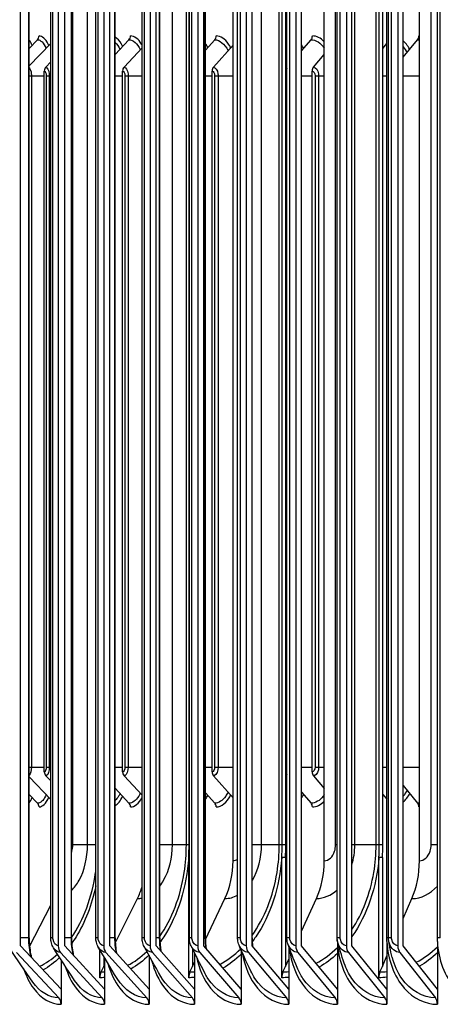
# Model space of a CAD drawing. Units: inches. Extents: x -19 to 86, y 1 to 83.
# Drawn here: x 49 to 51, y 66 to 71 of the extents above; entities that cross this region are included whole.
import ezdxf

# ---------------------------------------------------------------- set-up
doc = ezdxf.new("R2010")
doc.units = ezdxf.units.IN
doc.header["$LTSCALE"] = 4
doc.header["$MEASUREMENT"] = 0
doc.layers.add('Visible (ANSI)', color=7, linetype='Continuous')
doc.layers.add('Visible Narrow (ANSI)', color=7, linetype='Continuous')

msp = doc.modelspace()

# ---------------------------------------------------------------- linework, layer by layer
at = {"layer": 'Visible (ANSI)'}
for p, q in [((49.1438, 66.36372), (49.1438, 73.31372)), ((49.32148, 73.31372), (49.32148, 66.36372)), ((49.35148, 66.36372), (49.35148, 73.31372)), ((49.5349, 73.31372), (49.5349, 66.36372)), ((49.56432, 66.36372), (49.56432, 73.31372)), ((49.75338, 73.31372), (49.75338, 66.36372)), ((49.78221, 66.36372), (49.78221, 73.31372)), ((49.97683, 73.31372), (49.97683, 66.36372)), ((50.00506, 66.36372), (50.00506, 73.31372)), ((50.20515, 73.31372), (50.20515, 66.36372)), ((50.23275, 66.36372), (50.23275, 73.31372)), ((50.43823, 73.31372), (50.43823, 66.36372)), ((50.46519, 66.36372), (50.46519, 73.31372)), ((50.67595, 73.31372), (50.67595, 66.36372)), ((50.70227, 66.36372), (50.70227, 73.31372)), ((50.91821, 73.31372), (50.91821, 66.36372)), ((50.94387, 66.36372), (50.94387, 73.31372)), ((49.18449, 66.40122), (49.18449, 73.27622)), ((49.2859, 66.40122), (49.2859, 73.27622)), ((49.38402, 66.40122), (49.38402, 73.27622)), ((49.4981, 66.40122), (49.4981, 73.27622)), ((49.58873, 66.40122), (49.58873, 73.27622)), ((49.71537, 66.40122), (49.71537, 73.27622)), ((49.79852, 66.40122), (49.79852, 73.27622)), ((49.93761, 66.40122), (49.93761, 73.27622)), ((50.01329, 66.40122), (50.01329, 73.27622)), ((50.16472, 66.40122), (50.16472, 73.27622)), ((50.23295, 66.40122), (50.23295, 73.27622)), ((50.39658, 66.40122), (50.39658, 73.27622)), ((50.63309, 66.40122), (50.63309, 73.27622)), ((50.86641, 66.40122), (50.86641, 73.27622)), ((50.87413, 66.40122), (50.87413, 73.27622)), ((51.1039, 66.40122), (51.1039, 73.27622)), ((51.11786, 66.40122), (51.11786, 73.27622)), ((50.14331, 66.76372), (50.14331, 72.91372)), ((50.5723, 66.76372), (50.5723, 72.91372)), ((51.01967, 66.76372), (51.01967, 72.91372)), ((49.93649, 66.83872), (49.93649, 72.83872)), ((50.37432, 66.83872), (50.37432, 72.83872)), ((50.39171, 66.83872), (50.39171, 72.83872)), ((50.83091, 66.83872), (50.83091, 72.83872)), ((50.84751, 66.83872), (50.84751, 72.83872)), ((49.18449, 70.58304), (49.22362, 70.6234)), ((49.18449, 70.50032), (49.2859, 70.60565)), ((49.58873, 70.55354), (49.65385, 70.6234)), ((50.01329, 70.57486), (50.05684, 70.6234)), ((50.05109, 70.49451), (50.14331, 70.59839)), ((50.39171, 70.62291), (50.39213, 70.6234)), ((50.46519, 70.57115), (50.51001, 70.6234)), ((50.84751, 70.58222), (50.86641, 70.60512)), ((50.94387, 70.54077), (51.01115, 70.6234)), ((49.6307, 70.49451), (49.71537, 70.58616)), ((50.52168, 70.49451), (50.5723, 70.55424)), ((49.26255, 70.49451), (49.2859, 70.51894)), ((49.2555, 67.18145), (49.2555, 70.47645)), ((49.62388, 67.18145), (49.62388, 70.47645)), ((50.04454, 67.18145), (50.04454, 70.47645)), ((50.39312, 67.18145), (50.39312, 70.47645)), ((50.51543, 67.18145), (50.51543, 70.47645)), ((49.18449, 67.15759), (49.2859, 67.05226)), ((49.26255, 67.1634), (49.2859, 67.13897)), ((49.6307, 67.1634), (49.71537, 67.07175)), ((50.05109, 67.1634), (50.14331, 67.05951)), ((50.52168, 67.1634), (50.5723, 67.10366)), ((49.18449, 67.07487), (49.22362, 67.03451)), ((49.58873, 67.10436), (49.65385, 67.03451)), ((50.01329, 67.08305), (50.05684, 67.03451)), ((50.46519, 67.08676), (50.51001, 67.03451)), ((50.84751, 67.07568), (50.86641, 67.05278)), ((50.94387, 67.11714), (51.01115, 67.03451)), ((50.39171, 67.03499), (50.39213, 67.03451)), ((49.93451, 66.21372), (49.93451, 66.77882)), ((49.93761, 66.77882), (49.93451, 66.77882)), ((50.37225, 66.21372), (50.37225, 66.77882)), ((50.38965, 66.77882), (50.37225, 66.77882)), ((50.38965, 66.77882), (50.38965, 66.26677)), ((50.82875, 66.21372), (50.82875, 66.77882)), ((50.84536, 66.77882), (50.82875, 66.77882)), ((50.84536, 66.77882), (50.84536, 66.26677)), ((49.58953, 66.3763), (49.6934, 66.5859)), ((50.01336, 66.39414), (50.10473, 66.5859)), ((50.46519, 66.43226), (50.53533, 66.5859)), ((50.94387, 66.49289), (50.98439, 66.5859)), ((49.18648, 66.36081), (49.2859, 66.55434)), ((50.63374, 66.38355), (50.63374, 66.15935)), ((50.86679, 66.38355), (50.86679, 66.15935)), ((50.87413, 66.40122), (50.87413, 66.40122)), ((51.10428, 66.38355), (51.10428, 66.15935)), ((49.33483, 66.15935), (49.1438, 66.36372)), ((49.53898, 66.15935), (49.35148, 66.36372)), ((49.51637, 66.21372), (49.51637, 66.34547)), ((49.74819, 66.15935), (49.56432, 66.36372)), ((49.96238, 66.15935), (49.78221, 66.36372)), ((49.95267, 66.3496), (49.95267, 66.26677)), ((50.18143, 66.15935), (50.00506, 66.36372)), ((50.18143, 66.3439), (50.18143, 66.15935)), ((50.40526, 66.15935), (50.23275, 66.36372)), ((50.40526, 66.36153), (50.40526, 66.15935)), ((50.63374, 66.15935), (50.46519, 66.36372)), ((50.86679, 66.15935), (50.70227, 66.36372)), ((51.10428, 66.15935), (50.94387, 66.36372)), ((49.12446, 66.33275), (49.32361, 66.11969)), ((49.3325, 66.33275), (49.52796, 66.11969)), ((49.33483, 66.29768), (49.33483, 66.15935)), ((49.53525, 66.31351), (49.53525, 66.26677)), ((49.53898, 66.30726), (49.53898, 66.15935)), ((49.5457, 66.33275), (49.73739, 66.11969)), ((49.74819, 66.31784), (49.74819, 66.15935)), ((49.76396, 66.33275), (49.9518, 66.11969)), ((49.96238, 66.32983), (49.96238, 66.15935)), ((49.98719, 66.33275), (50.17107, 66.11969)), ((50.21528, 66.33275), (50.39513, 66.11969)), ((50.38965, 66.26677), (50.40526, 66.30096)), ((50.44813, 66.33275), (50.62384, 66.11969)), ((50.68561, 66.33275), (50.85713, 66.11969)), ((50.84536, 66.26677), (50.86679, 66.31596)), ((50.92763, 66.33275), (51.09486, 66.11969)), ((49.52256, 66.24115), (49.53525, 66.26677)), ((49.53525, 66.26677), (49.53898, 66.27428)), ((49.94047, 66.24115), (49.95267, 66.26677)), ((49.95267, 66.26677), (49.96238, 66.28714)), ((50.37795, 66.24115), (50.38965, 66.26677)), ((50.8342, 66.24115), (50.84536, 66.26677)), ((49.33483, 66.15935), (49.33483, 66.08872)), ((49.53898, 66.15935), (49.53898, 66.08872)), ((49.74819, 66.15935), (49.74819, 66.08872)), ((49.96238, 66.15935), (49.96238, 66.08872)), ((50.18143, 66.15935), (50.18143, 66.08872)), ((50.40526, 66.15935), (50.40526, 66.08872)), ((50.63374, 66.15935), (50.63374, 66.08872)), ((50.86679, 66.15935), (50.86679, 66.08872)), ((51.10428, 66.15935), (51.10428, 66.08872))]:
    msp.add_line(p, q, dxfattribs=at)
for centre, major_axis, ratio, start_param, end_param in [((49.20756, 70.64145), (0, 0.025), 0.9286453, 3.9053808, 4.712389), ((49.63841, 70.64145), (0, 0.025), 0.8928161, 3.9053808, 4.712389), ((50.04199, 70.64145), (0, 0.025), 0.8592548, 3.9053808, 4.712389), ((50.49581, 70.64145), (0, 0.025), 0.821515, 3.9053808, 4.712389), ((50.99766, 70.64145), (0, 0.025), 0.7797804, 3.9053808, 4.712389), ((50.37776, 70.64145), (0, 0.025), 0.831332, 3.9053808, 4.2742126), ((49.27838, 70.47645), (0, 0.025), 0.9151461, 0.7637882, 1.5707963), ((49.646, 70.47645), (0, 0.025), 0.8848268, 0.7637882, 1.5707963), ((50.06579, 70.47645), (0, 0.025), 0.8502047, 0.7637882, 1.5707963), ((50.41366, 70.47645), (0, 0.025), 0.821515, 0.9818471, 1.5707963), ((50.53571, 70.47645), (0, 0.025), 0.8114483, 0.7637882, 1.5707963), ((49.27838, 67.18145), (0, -0.025), 0.9151461, 4.712389, 5.5193971), ((49.646, 67.18145), (0, -0.025), 0.8848268, 4.712389, 5.5193971), ((50.06579, 67.18145), (0, -0.025), 0.8502047, 4.712389, 5.5193971), ((50.41366, 67.18145), (0, -0.025), 0.821515, 4.712389, 5.3013382), ((50.53571, 67.18145), (0, -0.025), 0.8114483, 4.712389, 5.5193971), ((49.20756, 67.01645), (0, -0.025), 0.9286453, 1.5707963, 2.3778045), ((49.63841, 67.01645), (0, -0.025), 0.8928161, 1.5707963, 2.3778045), ((50.04199, 67.01645), (0, -0.025), 0.8592548, 1.5707963, 2.3778045), ((50.37776, 67.01645), (0, -0.025), 0.831332, 2.0089727, 2.3778045), ((50.49581, 67.01645), (0, -0.025), 0.821515, 1.5707963, 2.3778045), ((50.99766, 67.01645), (0, -0.025), 0.7797804, 1.5707963, 2.3778045), ((49.90789, 66.76372), (0, 0.32416), 0.7262616, 4.1317594, 4.712389), ((50.34674, 66.76372), (0, 0.32416), 0.6958104, 4.1317594, 4.712389), ((50.80441, 66.76372), (0, 0.32416), 0.6640536, 4.1317594, 4.712389), ((49.48867, 66.76372), (0, 0.32416), 0.75535, 4.1317594, 4.3248761), ((49.35148, 66.36372), (0, -0.04), 0.749979, 4.712389, 5.5978775), ((49.56432, 66.36372), (0, -0.04), 0.7354983, 4.712389, 5.5978775), ((49.78221, 66.36372), (0, -0.04), 0.7206735, 4.712389, 5.5978775), ((50.00506, 66.36372), (0, -0.04), 0.7055116, 4.712389, 5.5978775), ((50.23275, 66.36372), (0, -0.04), 0.6900197, 4.712389, 5.5978775), ((50.46519, 66.36372), (0, -0.04), 0.674205, 4.712389, 5.5978775), ((50.70227, 66.36372), (0, -0.04), 0.658075, 4.712389, 5.5978775), ((50.94387, 66.36372), (0, -0.04), 0.6416371, 4.712389, 5.5978775), ((49.55413, 66.21372), (0, 0.05), 0.75535, 0.9901667, 1.5707963), ((49.97083, 66.21372), (0, 0.05), 0.7262616, 0.9901667, 1.5707963), ((50.40704, 66.21372), (0, 0.05), 0.6958104, 0.9901667, 1.5707963), ((50.86196, 66.21372), (0, 0.05), 0.6640536, 0.9901667, 1.5707963), ((49.30427, 66.08872), (0, -0.04), 0.7641089, 1.5707963, 2.4562848), ((49.50898, 66.08872), (0, -0.04), 0.749979, 1.5707963, 2.4562848), ((49.71877, 66.08872), (0, -0.04), 0.7354983, 1.5707963, 2.4562848), ((49.93355, 66.08872), (0, -0.04), 0.7206735, 1.5707963, 2.4562848), ((50.15321, 66.08872), (0, -0.04), 0.7055116, 1.5707963, 2.4562848), ((50.37766, 66.08872), (0, -0.04), 0.6900197, 1.5707963, 2.4562848), ((50.60678, 66.08872), (0, -0.04), 0.674205, 1.5707963, 2.4562848), ((50.84047, 66.08872), (0, -0.04), 0.658075, 1.5707963, 2.4562848), ((51.07861, 66.08872), (0, -0.04), 0.6416371, 1.5707963, 2.4562848)]:
    msp.add_ellipse(centre, major_axis=major_axis, ratio=ratio, start_param=start_param, end_param=end_param, dxfattribs=at)
for points in [[(49.93451, 66.77882), (49.93583, 66.79872), (49.93649, 66.81872), (49.93649, 66.83872)], [(50.37225, 66.77882), (50.37363, 66.79872), (50.37432, 66.81872), (50.37432, 66.83872)], [(50.38965, 66.77882), (50.39102, 66.79872), (50.39171, 66.81872), (50.39171, 66.83872)], [(50.82875, 66.77882), (50.83019, 66.79872), (50.83091, 66.81872), (50.83091, 66.83872)], [(50.84536, 66.77882), (50.84679, 66.79872), (50.84751, 66.81872), (50.84751, 66.83872)], [(49.58873, 66.40122), (49.58873, 66.37684), (49.59108, 66.35215), (49.59556, 66.32899)], [(49.79852, 66.40122), (49.79852, 66.38046), (49.80027, 66.35947), (49.80364, 66.33941)], [(50.01329, 66.40122), (50.01329, 66.38408), (50.01452, 66.36679), (50.0169, 66.35)], [(50.23295, 66.40122), (50.23295, 66.38772), (50.23374, 66.37412), (50.23526, 66.36075)], [(50.63593, 66.37903), (50.63405, 66.38621), (50.63309, 66.39375), (50.63309, 66.40122)], [(50.63374, 66.38355), (50.63361, 66.38677), (50.63351, 66.39), (50.63345, 66.39322)], [(50.86679, 66.38355), (50.86654, 66.38944), (50.86641, 66.39533), (50.86641, 66.40122)], [(50.87478, 66.39061), (50.87435, 66.39412), (50.87413, 66.39767), (50.87413, 66.40122)], [(50.89211, 66.3082), (50.8829, 66.34294), (50.87694, 66.37292), (50.87478, 66.39061)], [(51.10428, 66.38355), (51.10402, 66.38944), (51.1039, 66.39533), (51.1039, 66.40122)], [(49.20191, 66.19316), (49.1637, 66.24787), (49.1273, 66.30105), (49.09298, 66.3523)], [(49.39772, 66.20103), (49.36269, 66.25408), (49.32962, 66.3054), (49.29878, 66.35448)], [(49.5982, 66.20989), (49.56647, 66.26111), (49.53685, 66.31034), (49.50964, 66.35696)], [(49.80323, 66.21997), (49.77493, 66.26914), (49.74888, 66.31602), (49.72545, 66.35983)], [(50.01269, 66.23157), (49.98793, 66.27844), (49.96561, 66.32265), (49.94609, 66.36319)], [(50.22644, 66.24512), (50.20536, 66.2894), (50.1869, 66.33056), (50.17147, 66.36722)], [(50.44435, 66.26133), (50.42709, 66.30269), (50.41264, 66.34035), (50.40145, 66.37226)], [(50.66629, 66.28144), (50.65299, 66.31952), (50.6427, 66.35323), (50.63593, 66.37903)]]:
    msp.add_open_spline(points, degree=3, dxfattribs=at)
for points, knots in [([(49.18449, 66.40122), (49.18449, 66.37605), (49.18684, 66.35055), (49.19248, 66.32065), (49.19377, 66.31464), (49.1952, 66.30874)], [0, 0, 0, 0, 0.19179616, 0.19179616, 0.24063343, 0.24063343, 0.24063343, 0.24063343]), ([(49.29878, 66.35448), (49.2944, 66.36146), (49.29106, 66.36935), (49.28692, 66.38517), (49.2859, 66.39324), (49.2859, 66.40122)], [0, 0, 0, 0, 0.06543288, 0.06543288, 0.12627179, 0.12627179, 0.12627179, 0.12627179]), ([(49.38402, 66.40122), (49.38402, 66.37618), (49.38642, 66.3508), (49.39155, 66.32429), (49.39212, 66.32152), (49.39273, 66.31877)], [0, 0, 0, 0, 0.19085228, 0.19085228, 0.21327903, 0.21327903, 0.21327903, 0.21327903]), ([(49.50964, 66.35696), (49.50545, 66.36415), (49.50233, 66.3722), (49.49889, 66.38724), (49.4981, 66.39426), (49.4981, 66.40122)], [0, 0, 0, 0, 0.06564233, 0.06564233, 0.11869403, 0.11869403, 0.11869403, 0.11869403]), ([(49.72545, 66.35983), (49.7215, 66.36722), (49.71864, 66.37543), (49.71593, 66.38954), (49.71537, 66.3954), (49.71537, 66.40122)], [0, 0, 0, 0, 0.06576793, 0.06576793, 0.11015037, 0.11015037, 0.11015037, 0.11015037]), ([(49.94609, 66.36319), (49.94244, 66.37078), (49.9399, 66.37916), (49.93795, 66.39214), (49.93761, 66.39669), (49.93761, 66.40122)], [0, 0, 0, 0, 0.06581679, 0.06581679, 0.10037072, 0.10037072, 0.10037072, 0.10037072]), ([(50.17147, 66.36722), (50.16818, 66.37503), (50.16604, 66.38355), (50.16487, 66.39515), (50.16472, 66.39819), (50.16472, 66.40122)], [0, 0, 0, 0, 0.065795405, 0.065795405, 0.088920923, 0.088920923, 0.088920923, 0.088920923]), ([(50.40145, 66.37226), (50.39864, 66.38029), (50.397, 66.38895), (50.3966, 66.39878), (50.39658, 66.4), (50.39658, 66.40122)], [0, 0, 0, 0, 0.065709509, 0.065709509, 0.075009626, 0.075009626, 0.075009626, 0.075009626])]:
    msp.add_open_spline(points, degree=3, knots=knots, dxfattribs=at)
at = {"layer": 'Visible Narrow (ANSI)'}
for p, q in [((49.18286, 66.40122), (49.18286, 73.27622)), ((49.29618, 66.40122), (49.29618, 73.27622)), ((49.38272, 66.40122), (49.38272, 73.27622)), ((49.50898, 66.40122), (49.50898, 73.27622)), ((49.58772, 66.40122), (49.58772, 73.27622)), ((49.72686, 66.40122), (49.72686, 73.27622)), ((49.79777, 66.40122), (49.79777, 73.27622)), ((49.94972, 66.40122), (49.94972, 73.27622)), ((50.01276, 66.40122), (50.01276, 73.27622)), ((50.17746, 66.40122), (50.17746, 73.27622)), ((50.40996, 66.40122), (50.40996, 73.27622)), ((50.64713, 66.40122), (50.64713, 73.27622)), ((50.88885, 66.40122), (50.88885, 73.27622)), ((49.38962, 66.83872), (49.38962, 72.83872)), ((49.45866, 66.83872), (49.45866, 72.83872)), ((49.85819, 66.83872), (49.85819, 72.83872)), ((49.9236, 66.83872), (49.9236, 72.83872)), ((50.27744, 66.83872), (50.27744, 72.83872)), ((50.36033, 66.83872), (50.36033, 72.83872)), ((50.62527, 66.83872), (50.62527, 72.83872)), ((50.71564, 66.83872), (50.71564, 72.83872)), ((50.81585, 66.83872), (50.81585, 72.83872)), ((51.07481, 66.83872), (51.07481, 72.83872)), ((49.1845, 70.45395), (49.19486, 70.45395)), ((49.19486, 70.45395), (49.2555, 70.45395)), ((49.19486, 70.45395), (49.19486, 67.20395)), ((49.26471, 70.45395), (49.27918, 70.45395)), ((49.26471, 70.45395), (49.26471, 67.20395)), ((49.27918, 70.45395), (49.2859, 70.45395)), ((49.27918, 70.45395), (49.27918, 67.20395)), ((49.58873, 70.45395), (49.62388, 70.45395)), ((49.63452, 70.45395), (49.6499, 70.45395)), ((49.63452, 70.45395), (49.63452, 67.20395)), ((49.6499, 70.45395), (49.71537, 70.45395)), ((49.6499, 70.45395), (49.6499, 67.20395)), ((50.01329, 70.45395), (50.04454, 70.45395)), ((50.05656, 70.45395), (50.07278, 70.45395)), ((50.05656, 70.45395), (50.05656, 67.20395)), ((50.07278, 70.45395), (50.14331, 70.45395)), ((50.07278, 70.45395), (50.07278, 67.20395)), ((50.39171, 70.45395), (50.39312, 70.45395)), ((50.46519, 70.45395), (50.51543, 70.45395)), ((50.52877, 70.45395), (50.54575, 70.45395)), ((50.52877, 70.45395), (50.52877, 67.20395)), ((50.54575, 70.45395), (50.5723, 70.45395)), ((50.54575, 70.45395), (50.54575, 67.20395)), ((50.84751, 70.45395), (50.86641, 70.45395)), ((50.94387, 70.45395), (51.01967, 70.45395)), ((49.1845, 67.20395), (49.19486, 67.20395)), ((49.19486, 67.20395), (49.2555, 67.20395)), ((49.26471, 67.20395), (49.27918, 67.20395)), ((49.27918, 67.20395), (49.2859, 67.20395)), ((49.58873, 67.20395), (49.62388, 67.20395)), ((49.63452, 67.20395), (49.6499, 67.20395)), ((49.6499, 67.20395), (49.71537, 67.20395)), ((50.01329, 67.20395), (50.04454, 67.20395)), ((50.05656, 67.20395), (50.07278, 67.20395)), ((50.07278, 67.20395), (50.14331, 67.20395)), ((50.39171, 67.20395), (50.39312, 67.20395)), ((50.46519, 67.20395), (50.51543, 67.20395)), ((50.52877, 67.20395), (50.54575, 67.20395)), ((50.54575, 67.20395), (50.5723, 67.20395)), ((50.84751, 67.20395), (50.86641, 67.20395)), ((50.94387, 67.20395), (51.01967, 67.20395)), ((49.45866, 66.83872), (49.38962, 66.83872)), ((49.4981, 66.83872), (49.45866, 66.83872)), ((49.85819, 66.83872), (49.7985, 66.83872)), ((49.9236, 66.83872), (49.85819, 66.83872)), ((49.93649, 66.83872), (49.9236, 66.83872)), ((49.93761, 66.83872), (49.93649, 66.83872)), ((50.27744, 66.83872), (50.23289, 66.83872)), ((50.36033, 66.83872), (50.27744, 66.83872)), ((50.37432, 66.83872), (50.36033, 66.83872)), ((50.39171, 66.83872), (50.37432, 66.83872)), ((50.63308, 66.83872), (50.62527, 66.83872)), ((50.71564, 66.83872), (50.70223, 66.83872)), ((50.81585, 66.83872), (50.71564, 66.83872)), ((50.83091, 66.83872), (50.81585, 66.83872)), ((50.84751, 66.83872), (50.83091, 66.83872)), ((51.10386, 66.83872), (51.07481, 66.83872)), ((49.18286, 66.40122), (49.1438, 66.40122)), ((49.18443, 66.40122), (49.18286, 66.40122)), ((49.29618, 66.40122), (49.28592, 66.40122)), ((49.38272, 66.40122), (49.35148, 66.40122)), ((49.38397, 66.40122), (49.38272, 66.40122)), ((49.50898, 66.40122), (49.49812, 66.40122)), ((49.58772, 66.40122), (49.56432, 66.40122)), ((49.58868, 66.40122), (49.58772, 66.40122)), ((49.72686, 66.40122), (49.71539, 66.40122)), ((49.79777, 66.40122), (49.78221, 66.40122)), ((49.79848, 66.40122), (49.79777, 66.40122)), ((49.94972, 66.40122), (49.93762, 66.40122)), ((50.01276, 66.40122), (50.00506, 66.40122)), ((50.01327, 66.40122), (50.01276, 66.40122)), ((50.17746, 66.40122), (50.16472, 66.40122)), ((50.23294, 66.40122), (50.23275, 66.40122)), ((50.40996, 66.40122), (50.39658, 66.40122)), ((50.64713, 66.40122), (50.63309, 66.40122)), ((50.87409, 66.40122), (50.86641, 66.40122)), ((50.88885, 66.40122), (50.87413, 66.40122)), ((51.11784, 66.40122), (51.1039, 66.40122))]:
    msp.add_line(p, q, dxfattribs=at)
for points, knots in [([(49.27675, 70.59614), (49.27579, 70.59832), (49.2748, 70.60043), (49.2738, 70.60246), (49.26144, 70.62752), (49.24602, 70.64145), (49.23078, 70.64145)], [-2.2807832, -2.2807832, -2.2807832, -2.2807832, -2.22744277, -2.22744277, -2.22744277, -1.57079633, -1.57079633, -1.57079633, -1.57079633]), ([(49.71537, 70.59803), (49.71454, 70.59954), (49.71369, 70.60102), (49.71284, 70.60246), (49.6979, 70.62752), (49.67924, 70.64145), (49.66073, 70.64145)], [-2.26520274, -2.26520274, -2.26520274, -2.26520274, -2.22744277, -2.22744277, -2.22744277, -1.57079633, -1.57079633, -1.57079633, -1.57079633]), ([(50.13225, 70.58593), (50.12922, 70.59186), (50.12598, 70.59739), (50.12256, 70.60246), (50.10564, 70.62752), (50.08449, 70.64145), (50.06347, 70.64145)], [-2.36042464, -2.36042464, -2.36042464, -2.36042464, -2.22744277, -2.22744277, -2.22744277, -1.57079633, -1.57079633, -1.57079633, -1.57079633]), ([(49.19833, 70.59732), (49.19758, 70.59908), (49.1968, 70.6008), (49.19602, 70.60246), (49.19241, 70.61009), (49.18854, 70.61669), (49.18448, 70.62218)], [-2.27111285, -2.27111285, -2.27111285, -2.27111285, -2.22744277, -2.22744277, -2.22744277, -2.02750198, -2.02750198, -2.02750198, -2.02750198]), ([(49.62415, 70.59154), (49.62232, 70.59537), (49.62041, 70.59902), (49.61843, 70.60246), (49.60959, 70.61782), (49.5994, 70.629), (49.58872, 70.63535)], [-2.31756016, -2.31756016, -2.31756016, -2.31756016, -2.22744277, -2.22744277, -2.22744277, -1.8250042, -1.8250042, -1.8250042, -1.8250042]), ([(50.02423, 70.58705), (50.02145, 70.59255), (50.01849, 70.59771), (50.01537, 70.60246), (50.01469, 70.60351), (50.01399, 70.60453), (50.01329, 70.60554)], [-2.3520568, -2.3520568, -2.3520568, -2.3520568, -2.22744277, -2.22744277, -2.22744277, -2.2000216, -2.2000216, -2.2000216, -2.2000216]), ([(50.97426, 70.57812), (50.9694, 70.58704), (50.96403, 70.59522), (50.9582, 70.60246), (50.95366, 70.6081), (50.94886, 70.61317), (50.94386, 70.61765)], [-2.41732764, -2.41732764, -2.41732764, -2.41732764, -2.22744277, -2.22744277, -2.22744277, -2.07968098, -2.07968098, -2.07968098, -2.07968098]), ([(49.18444, 70.49176), (49.18926, 70.48693), (49.19323, 70.47618), (49.19443, 70.46329), (49.19472, 70.46023), (49.19486, 70.45709), (49.19486, 70.45395)], [1.9294826, 1.9294826, 1.9294826, 1.9294826, 2.9093397, 2.9093397, 2.9093397, 3.1415927, 3.1415927, 3.1415927, 3.1415927]), ([(49.26255, 70.49451), (49.26994, 70.49451), (49.27702, 70.4809), (49.27873, 70.46329), (49.27903, 70.46023), (49.27918, 70.45709), (49.27918, 70.45395)], [1.5707963, 1.5707963, 1.5707963, 1.5707963, 2.9093397, 2.9093397, 2.9093397, 3.1415927, 3.1415927, 3.1415927, 3.1415927]), ([(49.6307, 70.49451), (49.63924, 70.49451), (49.64741, 70.4809), (49.64939, 70.46329), (49.64973, 70.46023), (49.6499, 70.45709), (49.6499, 70.45395)], [1.5707963, 1.5707963, 1.5707963, 1.5707963, 2.9093397, 2.9093397, 2.9093397, 3.1415927, 3.1415927, 3.1415927, 3.1415927]), ([(50.05109, 70.49451), (50.06074, 70.49451), (50.06996, 70.4809), (50.0722, 70.46329), (50.07258, 70.46023), (50.07278, 70.45709), (50.07278, 70.45395)], [1.5707963, 1.5707963, 1.5707963, 1.5707963, 2.9093397, 2.9093397, 2.9093397, 3.1415927, 3.1415927, 3.1415927, 3.1415927]), ([(50.52168, 70.49451), (50.5324, 70.49451), (50.54263, 70.4809), (50.5451, 70.46329), (50.54553, 70.46023), (50.54575, 70.45709), (50.54575, 70.45395)], [1.5707963, 1.5707963, 1.5707963, 1.5707963, 2.9093397, 2.9093397, 2.9093397, 3.1415927, 3.1415927, 3.1415927, 3.1415927]), ([(49.27918, 67.20395), (49.27918, 67.18586), (49.27357, 67.16865), (49.26637, 67.16449), (49.26512, 67.16376), (49.26384, 67.1634), (49.26255, 67.1634)], [1.5707963, 1.5707963, 1.5707963, 1.5707963, 2.9093397, 2.9093397, 2.9093397, 3.1415927, 3.1415927, 3.1415927, 3.1415927]), ([(49.6499, 67.20395), (49.6499, 67.18586), (49.64343, 67.16865), (49.63511, 67.16449), (49.63366, 67.16376), (49.63218, 67.1634), (49.6307, 67.1634)], [1.5707963, 1.5707963, 1.5707963, 1.5707963, 2.9093397, 2.9093397, 2.9093397, 3.1415927, 3.1415927, 3.1415927, 3.1415927]), ([(50.07278, 67.20395), (50.07278, 67.18586), (50.06548, 67.16865), (50.05607, 67.16449), (50.05444, 67.16376), (50.05277, 67.1634), (50.05109, 67.1634)], [1.5707963, 1.5707963, 1.5707963, 1.5707963, 2.9093397, 2.9093397, 2.9093397, 3.1415927, 3.1415927, 3.1415927, 3.1415927]), ([(50.54575, 67.20395), (50.54575, 67.18586), (50.53765, 67.16865), (50.52721, 67.16449), (50.5254, 67.16376), (50.52354, 67.1634), (50.52168, 67.1634)], [1.5707963, 1.5707963, 1.5707963, 1.5707963, 2.9093397, 2.9093397, 2.9093397, 3.1415927, 3.1415927, 3.1415927, 3.1415927]), ([(49.26464, 67.07435), (49.26355, 67.07192), (49.26243, 67.06959), (49.26128, 67.06737), (49.25034, 67.0462), (49.23692, 67.03451), (49.22362, 67.03451)], [2.44177747, 2.44177747, 2.44177747, 2.44177747, 2.50831604, 2.50831604, 2.50831604, 3.14159265, 3.14159265, 3.14159265, 3.14159265]), ([(49.61178, 67.07964), (49.60971, 67.07526), (49.60752, 67.07116), (49.60523, 67.06737), (49.60013, 67.05891), (49.59456, 67.05197), (49.58872, 67.04668)], [2.39479045, 2.39479045, 2.39479045, 2.39479045, 2.50831604, 2.50831604, 2.50831604, 2.76121923, 2.76121923, 2.76121923, 2.76121923]), ([(49.70689, 67.08094), (49.70455, 67.07608), (49.70208, 67.07153), (49.69947, 67.06737), (49.68625, 67.0462), (49.66999, 67.03451), (49.65385, 67.03451)], [2.38358019, 2.38358019, 2.38358019, 2.38358019, 2.50831604, 2.50831604, 2.50831604, 3.14159265, 3.14159265, 3.14159265, 3.14159265]), ([(50.11969, 67.08612), (50.11628, 67.07927), (50.11257, 67.07298), (50.10859, 67.06737), (50.09361, 67.0462), (50.07517, 67.03451), (50.05684, 67.03451)], [2.34026599, 2.34026599, 2.34026599, 2.34026599, 2.50831604, 2.50831604, 2.50831604, 3.14159265, 3.14159265, 3.14159265, 3.14159265]), ([(50.57229, 67.07367), (50.57077, 67.07149), (50.56922, 67.06938), (50.56764, 67.06737), (50.55097, 67.0462), (50.53044, 67.03451), (50.51001, 67.03451)], [2.4479458, 2.4479458, 2.4479458, 2.4479458, 2.50831604, 2.50831604, 2.50831604, 3.14159265, 3.14159265, 3.14159265, 3.14159265]), ([(49.38395, 66.62394), (49.39713, 66.63699), (49.40916, 66.65312), (49.41942, 66.67188), (49.44437, 66.71751), (49.45866, 66.77798), (49.45866, 66.83872)], [2.1245574, 2.1245574, 2.1245574, 2.1245574, 2.4208672, 2.4208672, 2.4208672, 3.1415927, 3.1415927, 3.1415927, 3.1415927]), ([(49.38401, 66.80287), (49.3846, 66.80462), (49.38515, 66.80642), (49.38565, 66.80825), (49.38826, 66.81781), (49.38962, 66.82826), (49.38962, 66.83872)], [2.64292132, 2.64292132, 2.64292132, 2.64292132, 2.72324424, 2.72324424, 2.72324424, 3.14159265, 3.14159265, 3.14159265, 3.14159265]), ([(49.79848, 66.40794), (49.85529, 66.48895), (49.89637, 66.59481), (49.91378, 66.70871), (49.92029, 66.75135), (49.9236, 66.79504), (49.9236, 66.83872)], [2.33642369, 2.33642369, 2.33642369, 2.33642369, 2.92227397, 2.92227397, 2.92227397, 3.14159265, 3.14159265, 3.14159265, 3.14159265]), ([(49.79848, 66.64461), (49.80507, 66.65293), (49.81124, 66.66204), (49.8169, 66.67188), (49.84316, 66.71751), (49.85819, 66.77798), (49.85819, 66.83872)], [2.26553755, 2.26553755, 2.26553755, 2.26553755, 2.42086721, 2.42086721, 2.42086721, 3.14159265, 3.14159265, 3.14159265, 3.14159265]), ([(50.2329, 66.41263), (50.29058, 66.49301), (50.33222, 66.59699), (50.35006, 66.70871), (50.35688, 66.75135), (50.36033, 66.79504), (50.36033, 66.83872)], [2.34764468, 2.34764468, 2.34764468, 2.34764468, 2.92227397, 2.92227397, 2.92227397, 3.14159265, 3.14159265, 3.14159265, 3.14159265]), ([(50.23295, 66.66983), (50.23337, 66.67051), (50.23379, 66.67119), (50.2342, 66.67188), (50.26171, 66.71751), (50.27744, 66.77798), (50.27744, 66.83872)], [2.41005392, 2.41005392, 2.41005392, 2.41005392, 2.42086721, 2.42086721, 2.42086721, 3.14159265, 3.14159265, 3.14159265, 3.14159265]), ([(50.5723, 66.76372), (50.59259, 66.76372), (50.61241, 66.78193), (50.62069, 66.80825), (50.6237, 66.81781), (50.62527, 66.82826), (50.62527, 66.83872)], [1.5707963, 1.5707963, 1.5707963, 1.5707963, 2.7232442, 2.7232442, 2.7232442, 3.1415927, 3.1415927, 3.1415927, 3.1415927]), ([(50.70216, 66.43973), (50.75238, 66.51577), (50.7886, 66.60917), (50.80516, 66.70871), (50.81225, 66.75135), (50.81585, 66.79504), (50.81585, 66.83872)], [2.4102773, 2.4102773, 2.4102773, 2.4102773, 2.92227397, 2.92227397, 2.92227397, 3.14159265, 3.14159265, 3.14159265, 3.14159265]), ([(51.01967, 66.76372), (51.0408, 66.76372), (51.06142, 66.78193), (51.07004, 66.80825), (51.07317, 66.81781), (51.07481, 66.82826), (51.07481, 66.83872)], [1.5707963, 1.5707963, 1.5707963, 1.5707963, 2.7232442, 2.7232442, 2.7232442, 3.1415927, 3.1415927, 3.1415927, 3.1415927]), ([(49.93451, 66.77882), (49.92534, 66.64035), (49.88316, 66.50694), (49.81779, 66.40646), (49.81176, 66.39719), (49.80554, 66.38821), (49.79914, 66.37952)], [-3.04559713, -3.04559713, -3.04559713, -3.04559713, -2.37786947, -2.37786947, -2.37786947, -2.31626139, -2.31626139, -2.31626139, -2.31626139]), ([(50.37225, 66.77882), (50.36266, 66.64035), (50.3186, 66.50694), (50.25023, 66.40646), (50.24478, 66.39844), (50.23917, 66.39063), (50.23341, 66.38304)], [-3.04559713, -3.04559713, -3.04559713, -3.04559713, -2.37786947, -2.37786947, -2.37786947, -2.32454999, -2.32454999, -2.32454999, -2.32454999]), ([(49.38399, 66.40305), (49.43978, 66.48467), (49.48019, 66.5925), (49.49712, 66.70871), (49.49745, 66.71103), (49.49778, 66.71334), (49.4981, 66.71567)], [2.3245557, 2.3245557, 2.3245557, 2.3245557, 2.92227397, 2.92227397, 2.92227397, 2.93418106, 2.93418106, 2.93418106, 2.93418106]), ([(49.49794, 66.64518), (49.47887, 66.55637), (49.44699, 66.47398), (49.40516, 66.40646), (49.39861, 66.39589), (49.39182, 66.38569), (49.38482, 66.37587)], [-2.82658693, -2.82658693, -2.82658693, -2.82658693, -2.37786947, -2.37786947, -2.37786947, -2.30759515, -2.30759515, -2.30759515, -2.30759515]), ([(49.32148, 66.36372), (49.30996, 66.36372), (49.29908, 66.37683), (49.29672, 66.39351), (49.29636, 66.39604), (49.29618, 66.39863), (49.29618, 66.40122)], [1.5707963, 1.5707963, 1.5707963, 1.5707963, 2.9343474, 2.9343474, 2.9343474, 3.1415927, 3.1415927, 3.1415927, 3.1415927]), ([(49.5349, 66.36372), (49.5231, 66.36372), (49.51195, 66.37683), (49.50953, 66.39351), (49.50916, 66.39604), (49.50898, 66.39863), (49.50898, 66.40122)], [1.5707963, 1.5707963, 1.5707963, 1.5707963, 2.9343474, 2.9343474, 2.9343474, 3.1415927, 3.1415927, 3.1415927, 3.1415927]), ([(49.75338, 66.36372), (49.74131, 66.36372), (49.7299, 66.37683), (49.72742, 66.39351), (49.72705, 66.39604), (49.72686, 66.39863), (49.72686, 66.40122)], [1.5707963, 1.5707963, 1.5707963, 1.5707963, 2.9343474, 2.9343474, 2.9343474, 3.1415927, 3.1415927, 3.1415927, 3.1415927]), ([(49.97683, 66.36372), (49.96449, 66.36372), (49.95283, 66.37683), (49.9503, 66.39351), (49.94991, 66.39604), (49.94972, 66.39863), (49.94972, 66.40122)], [1.5707963, 1.5707963, 1.5707963, 1.5707963, 2.9343474, 2.9343474, 2.9343474, 3.1415927, 3.1415927, 3.1415927, 3.1415927]), ([(50.20515, 66.36372), (50.19255, 66.36372), (50.18064, 66.37683), (50.17805, 66.39351), (50.17765, 66.39604), (50.17746, 66.39863), (50.17746, 66.40122)], [1.5707963, 1.5707963, 1.5707963, 1.5707963, 2.9343474, 2.9343474, 2.9343474, 3.1415927, 3.1415927, 3.1415927, 3.1415927]), ([(50.43823, 66.36372), (50.42536, 66.36372), (50.41321, 66.37683), (50.41057, 66.39351), (50.41017, 66.39604), (50.40996, 66.39863), (50.40996, 66.40122)], [1.5707963, 1.5707963, 1.5707963, 1.5707963, 2.9343474, 2.9343474, 2.9343474, 3.1415927, 3.1415927, 3.1415927, 3.1415927]), ([(50.63374, 66.38355), (50.63725, 66.29998), (50.66677, 66.21897), (50.71402, 66.16436), (50.7558, 66.11608), (50.81096, 66.08872), (50.86679, 66.08872)], [0.0565761, 0.0565761, 0.0565761, 0.0565761, 0.8601555, 0.8601555, 0.8601555, 1.5707963, 1.5707963, 1.5707963, 1.5707963]), ([(50.67595, 66.36372), (50.66284, 66.36372), (50.65044, 66.37683), (50.64775, 66.39351), (50.64734, 66.39604), (50.64713, 66.39863), (50.64713, 66.40122)], [1.5707963, 1.5707963, 1.5707963, 1.5707963, 2.9343474, 2.9343474, 2.9343474, 3.1415927, 3.1415927, 3.1415927, 3.1415927]), ([(50.86679, 66.38355), (50.87036, 66.29998), (50.90046, 66.21897), (50.94861, 66.16436), (50.9912, 66.11608), (51.04741, 66.08872), (51.10428, 66.08872)], [0.0565761, 0.0565761, 0.0565761, 0.0565761, 0.8601555, 0.8601555, 0.8601555, 1.5707963, 1.5707963, 1.5707963, 1.5707963]), ([(50.92763, 66.33275), (50.90667, 66.33275), (50.88639, 66.35002), (50.8783, 66.37471), (50.87663, 66.3798), (50.87545, 66.38516), (50.87478, 66.39061)], [1.5707963, 1.5707963, 1.5707963, 1.5707963, 2.7439596, 2.7439596, 2.7439596, 2.9860345, 2.9860345, 2.9860345, 2.9860345]), ([(50.91821, 66.36372), (50.90485, 66.36372), (50.89222, 66.37683), (50.88948, 66.39351), (50.88906, 66.39604), (50.88885, 66.39863), (50.88885, 66.40122)], [1.5707963, 1.5707963, 1.5707963, 1.5707963, 2.9343474, 2.9343474, 2.9343474, 3.1415927, 3.1415927, 3.1415927, 3.1415927]), ([(51.10428, 66.38355), (51.10792, 66.29998), (51.13858, 66.21897), (51.18762, 66.16436), (51.23099, 66.11608), (51.28823, 66.08872), (51.34611, 66.08872)], [0.0565761, 0.0565761, 0.0565761, 0.0565761, 0.8601555, 0.8601555, 0.8601555, 1.5707963, 1.5707963, 1.5707963, 1.5707963]), ([(50.40732, 66.35592), (50.41531, 66.28236), (50.44275, 66.21292), (50.48394, 66.16436), (50.5249, 66.11608), (50.57899, 66.08872), (50.63374, 66.08872)], [0.1455506, 0.1455506, 0.1455506, 0.1455506, 0.8601555, 0.8601555, 0.8601555, 1.5707963, 1.5707963, 1.5707963, 1.5707963]), ([(50.68561, 66.33275), (50.66503, 66.33275), (50.64513, 66.35002), (50.63719, 66.37471), (50.63673, 66.37613), (50.63631, 66.37757), (50.63593, 66.37903)], [1.5707963, 1.5707963, 1.5707963, 1.5707963, 2.7439596, 2.7439596, 2.7439596, 2.8115673, 2.8115673, 2.8115673, 2.8115673]), ([(49.76041, 66.29611), (49.77281, 66.2455), (49.79397, 66.19947), (49.82188, 66.16436), (49.86026, 66.11608), (49.91098, 66.08872), (49.96238, 66.08872)], [0.343446, 0.343446, 0.343446, 0.343446, 0.8601555, 0.8601555, 0.8601555, 1.5707963, 1.5707963, 1.5707963, 1.5707963]), ([(49.97107, 66.31274), (49.98296, 66.25562), (50.00612, 66.20328), (50.03776, 66.16436), (50.07702, 66.11608), (50.12889, 66.08872), (50.18143, 66.08872)], [0.2873902, 0.2873902, 0.2873902, 0.2873902, 0.8601555, 0.8601555, 0.8601555, 1.5707963, 1.5707963, 1.5707963, 1.5707963]), ([(50.18666, 66.33218), (50.19725, 66.26756), (50.22251, 66.20766), (50.25848, 66.16436), (50.2986, 66.11608), (50.3516, 66.08872), (50.40526, 66.08872)], [0.2229699, 0.2229699, 0.2229699, 0.2229699, 0.8601555, 0.8601555, 0.8601555, 1.5707963, 1.5707963, 1.5707963, 1.5707963]), ([(51.09486, 66.11969), (51.03528, 66.11969), (50.97661, 66.15337), (50.9367, 66.21032), (50.91696, 66.23849), (50.90187, 66.27212), (50.89226, 66.30828)], [1.5707963, 1.5707963, 1.5707963, 1.5707963, 2.3964471, 2.3964471, 2.3964471, 2.80485, 2.80485, 2.80485, 2.80485]), ([(49.15803, 66.25688), (49.16956, 66.22183), (49.1852, 66.19015), (49.20423, 66.16436), (49.23987, 66.11608), (49.287, 66.08872), (49.33483, 66.08872)], [0.4806717, 0.4806717, 0.4806717, 0.4806717, 0.8601555, 0.8601555, 0.8601555, 1.5707963, 1.5707963, 1.5707963, 1.5707963]), ([(49.35385, 66.26857), (49.36594, 66.22887), (49.38334, 66.19299), (49.40502, 66.16436), (49.44159, 66.11608), (49.48994, 66.08872), (49.53898, 66.08872)], [0.4389173, 0.4389173, 0.4389173, 0.4389173, 0.8601555, 0.8601555, 0.8601555, 1.5707963, 1.5707963, 1.5707963, 1.5707963]), ([(49.55466, 66.28154), (49.56708, 66.23669), (49.58631, 66.19607), (49.61093, 66.16436), (49.64841, 66.11608), (49.69796, 66.08872), (49.74819, 66.08872)], [0.3934857, 0.3934857, 0.3934857, 0.3934857, 0.8601555, 0.8601555, 0.8601555, 1.5707963, 1.5707963, 1.5707963, 1.5707963]), ([(50.39513, 66.11969), (50.3389, 66.11969), (50.2836, 66.15337), (50.246, 66.21032), (50.23884, 66.22118), (50.23232, 66.23285), (50.2265, 66.24516)], [1.57079633, 1.57079633, 1.57079633, 1.57079633, 2.39644714, 2.39644714, 2.39644714, 2.55386004, 2.55386004, 2.55386004, 2.55386004]), ([(50.62384, 66.11969), (50.56647, 66.11969), (50.51003, 66.15337), (50.47164, 66.21032), (50.46117, 66.22585), (50.45207, 66.24304), (50.44445, 66.26139)], [1.5707963, 1.5707963, 1.5707963, 1.5707963, 2.3964471, 2.3964471, 2.3964471, 2.6215702, 2.6215702, 2.6215702, 2.6215702]), ([(50.85713, 66.11969), (50.79864, 66.11969), (50.74107, 66.15337), (50.70191, 66.21032), (50.68741, 66.2314), (50.67547, 66.25555), (50.66643, 66.28152)], [1.5707963, 1.5707963, 1.5707963, 1.5707963, 2.3964471, 2.3964471, 2.3964471, 2.7021178, 2.7021178, 2.7021178, 2.7021178]), ([(49.9518, 66.11969), (49.89794, 66.11969), (49.84502, 66.15337), (49.80905, 66.21032), (49.80706, 66.21347), (49.80512, 66.21669), (49.80324, 66.21997)], [1.57079633, 1.57079633, 1.57079633, 1.57079633, 2.39644714, 2.39644714, 2.39644714, 2.44212773, 2.44212773, 2.44212773, 2.44212773]), ([(50.17107, 66.11969), (50.11602, 66.11969), (50.0619, 66.15337), (50.02511, 66.21032), (50.02072, 66.21711), (50.01659, 66.22421), (50.01271, 66.23159)], [1.57079633, 1.57079633, 1.57079633, 1.57079633, 2.39644714, 2.39644714, 2.39644714, 2.49481485, 2.49481485, 2.49481485, 2.49481485])]:
    msp.add_open_spline(points, degree=3, knots=knots, dxfattribs=at)
for points in [[(50.57229, 70.61412), (50.55543, 70.6318), (50.53584, 70.64145), (50.51634, 70.64145)], [(51.01967, 70.64141), (51.01883, 70.64144), (51.018, 70.64145), (51.01716, 70.64145)], [(49.22362, 70.6234), (49.23831, 70.6234), (49.25308, 70.60864), (49.26461, 70.5834)], [(49.58868, 70.61101), (49.59712, 70.60327), (49.60501, 70.59212), (49.61178, 70.57818)], [(49.65385, 70.6234), (49.67317, 70.6234), (49.69254, 70.60608), (49.70689, 70.57689)], [(50.05684, 70.6234), (50.08004, 70.6234), (50.10325, 70.60405), (50.11973, 70.57177)], [(50.39213, 70.6234), (50.39361, 70.6234), (50.39509, 70.62333), (50.39657, 70.6232)], [(50.475, 70.5826), (50.47193, 70.58841), (50.46866, 70.59387), (50.46519, 70.59892)], [(50.51001, 70.6234), (50.53239, 70.6234), (50.55476, 70.6089), (50.57224, 70.58407)], [(51.01115, 70.6234), (51.01399, 70.6234), (51.01683, 70.6232), (51.01966, 70.62282)], [(49.18445, 70.58866), (49.18507, 70.58738), (49.18568, 70.58608), (49.18628, 70.58474)], [(50.9438, 70.58969), (50.9504, 70.58186), (50.95645, 70.57282), (50.96175, 70.56271)], [(49.2555, 70.47645), (49.26031, 70.47645), (49.26471, 70.46573), (49.26471, 70.45395)], [(49.62388, 70.47645), (49.62944, 70.47645), (49.63452, 70.46573), (49.63452, 70.45395)], [(50.04454, 70.47645), (50.05082, 70.47645), (50.05656, 70.46573), (50.05656, 70.45395)], [(50.39312, 70.47645), (50.39428, 70.47645), (50.39543, 70.47614), (50.39654, 70.47556)], [(50.51543, 70.47645), (50.52241, 70.47645), (50.52877, 70.46573), (50.52877, 70.45395)], [(49.19486, 67.20395), (49.19486, 67.18757), (49.19045, 67.17191), (49.18448, 67.16601)], [(49.26471, 67.20395), (49.26471, 67.19217), (49.26031, 67.18145), (49.2555, 67.18145)], [(49.63452, 67.20395), (49.63452, 67.19217), (49.62944, 67.18145), (49.62388, 67.18145)], [(50.05656, 67.20395), (50.05656, 67.19217), (50.05082, 67.18145), (50.04454, 67.18145)], [(50.39654, 67.18235), (50.39543, 67.18177), (50.39428, 67.18145), (50.39312, 67.18145)], [(50.52877, 67.20395), (50.52877, 67.19217), (50.52241, 67.18145), (50.51543, 67.18145)], [(50.46515, 67.05914), (50.46863, 67.06415), (50.47194, 67.06955), (50.47504, 67.0753)], [(50.94379, 67.0405), (50.9552, 67.05075), (50.96561, 67.064), (50.97433, 67.07974)], [(50.96164, 67.09527), (50.95641, 67.08509), (50.95045, 67.07589), (50.94387, 67.06799)], [(49.18445, 67.03597), (49.18938, 67.04268), (49.19406, 67.051), (49.19831, 67.06073)], [(49.1863, 67.073), (49.18571, 67.07165), (49.1851, 67.07032), (49.18449, 67.06904)], [(49.23078, 67.01645), (49.24726, 67.01645), (49.26387, 67.03321), (49.27673, 67.0619)], [(49.58869, 67.02268), (49.60174, 67.03057), (49.61406, 67.0457), (49.62414, 67.06645)], [(49.66073, 67.01645), (49.6803, 67.01645), (49.69996, 67.03249), (49.71534, 67.06003)], [(50.01324, 67.05258), (50.01713, 67.05813), (50.02081, 67.06425), (50.02424, 67.0709)], [(50.06347, 67.01645), (50.08874, 67.01645), (50.11409, 67.03718), (50.13227, 67.072)], [(50.39658, 67.0347), (50.3951, 67.03457), (50.39361, 67.03451), (50.39213, 67.03451)], [(50.51634, 67.01645), (50.53584, 67.01645), (50.55535, 67.02638), (50.57222, 67.04404)], [(51.01967, 67.03507), (51.01683, 67.0347), (51.01399, 67.03451), (51.01115, 67.03451)], [(51.01716, 67.01645), (51.018, 67.01645), (51.01883, 67.01647), (51.01967, 67.0165)], [(50.70215, 66.74359), (50.71093, 66.77373), (50.71564, 66.80619), (50.71564, 66.83872)], [(50.14331, 66.76372), (50.15067, 66.76372), (50.15796, 66.76633), (50.16461, 66.77101)], [(50.82875, 66.77882), (50.8188, 66.64073), (50.77317, 66.50768), (50.70227, 66.40731)], [(50.53533, 66.5859), (50.56963, 66.5859), (50.60393, 66.60064), (50.63301, 66.62685)], [(50.98439, 66.5859), (51.02739, 66.5859), (51.07037, 66.60727), (51.10386, 66.64433)], [(49.6934, 66.5859), (49.70074, 66.5859), (49.70808, 66.58671), (49.71536, 66.58829)], [(50.10473, 66.5859), (50.12509, 66.5859), (50.14546, 66.59157), (50.16464, 66.60213)], [(49.19374, 66.31046), (49.18664, 66.33933), (49.18286, 66.37024), (49.18286, 66.40122)], [(49.39158, 66.32019), (49.38578, 66.34622), (49.38272, 66.3737), (49.38272, 66.40122)], [(49.59468, 66.33014), (49.59011, 66.35318), (49.58772, 66.37718), (49.58772, 66.40122)], [(49.80299, 66.3403), (49.79955, 66.36019), (49.79777, 66.38069), (49.79777, 66.40122)], [(50.01643, 66.35066), (50.01401, 66.36728), (50.01276, 66.38424), (50.01276, 66.40122)], [(50.23495, 66.36121), (50.23379, 66.37106), (50.23306, 66.38102), (50.23276, 66.391)], [(49.3325, 66.33275), (49.31987, 66.33275), (49.30754, 66.34118), (49.29888, 66.35467)], [(49.5457, 66.33275), (49.532, 66.33275), (49.51864, 66.34221), (49.50972, 66.35712)], [(49.64708, 66.27199), (49.67883, 66.28787), (49.70944, 66.30966), (49.73786, 66.33684)], [(49.76396, 66.33275), (49.74908, 66.33275), (49.73459, 66.34341), (49.72551, 66.35995)], [(49.98719, 66.33275), (49.97099, 66.33275), (49.95522, 66.34485), (49.94614, 66.36327)], [(50.08041, 66.27665), (50.1152, 66.29456), (50.14852, 66.31896), (50.17912, 66.34926)], [(50.21528, 66.33275), (50.19756, 66.33275), (50.18036, 66.34662), (50.17149, 66.36726)], [(50.44813, 66.33275), (50.42862, 66.33275), (50.40972, 66.34889), (50.40145, 66.37226)], [(50.53331, 66.28137), (50.56881, 66.30009), (50.60271, 66.32508), (50.63374, 66.35574)], [(51.00494, 66.28613), (51.04008, 66.30509), (51.07358, 66.32977), (51.10428, 66.35965)], [(49.23412, 66.26736), (49.26305, 66.28134), (49.2911, 66.30073), (49.31741, 66.32508)], [(49.32772, 66.30895), (49.30318, 66.28508), (49.27712, 66.2653), (49.25017, 66.25008)], [(49.74738, 66.31943), (49.72081, 66.29315), (49.69235, 66.27131), (49.66278, 66.25445)], [(50.18137, 66.32403), (50.15451, 66.29794), (50.12572, 66.27603), (50.09575, 66.2588)], [(50.63368, 66.32759), (50.60689, 66.30211), (50.57819, 66.28048), (50.54828, 66.26315)], [(51.10422, 66.3309), (51.07763, 66.3061), (51.04919, 66.28484), (51.01952, 66.26751)], [(49.52256, 66.24115), (49.52803, 66.24115), (49.5335, 66.24133), (49.53898, 66.24169)], [(49.94047, 66.24115), (49.94776, 66.24115), (49.95507, 66.24144), (49.96237, 66.24202)], [(50.37795, 66.24115), (50.38705, 66.24115), (50.39615, 66.24157), (50.40525, 66.24239)], [(50.8342, 66.24115), (50.84505, 66.24115), (50.85593, 66.2417), (50.86678, 66.24278)], [(49.52796, 66.11969), (49.47944, 66.11969), (49.43175, 66.14973), (49.39773, 66.20104)], [(49.53898, 66.21467), (49.53144, 66.21404), (49.5239, 66.21372), (49.51637, 66.21372)], [(49.73739, 66.11969), (49.68489, 66.11969), (49.63333, 66.1532), (49.5982, 66.20989)], [(49.96238, 66.21503), (49.95309, 66.21416), (49.94379, 66.21372), (49.93451, 66.21372)], [(50.40526, 66.21541), (50.39426, 66.21428), (50.38325, 66.21372), (50.37225, 66.21372)], [(50.86679, 66.21579), (50.85412, 66.21441), (50.84143, 66.21372), (50.82875, 66.21372)], [(49.32361, 66.11969), (49.27875, 66.11969), (49.23464, 66.14669), (49.20193, 66.1932)]]:
    msp.add_open_spline(points, degree=3, dxfattribs=at)

doc.saveas('drawing.dxf')
